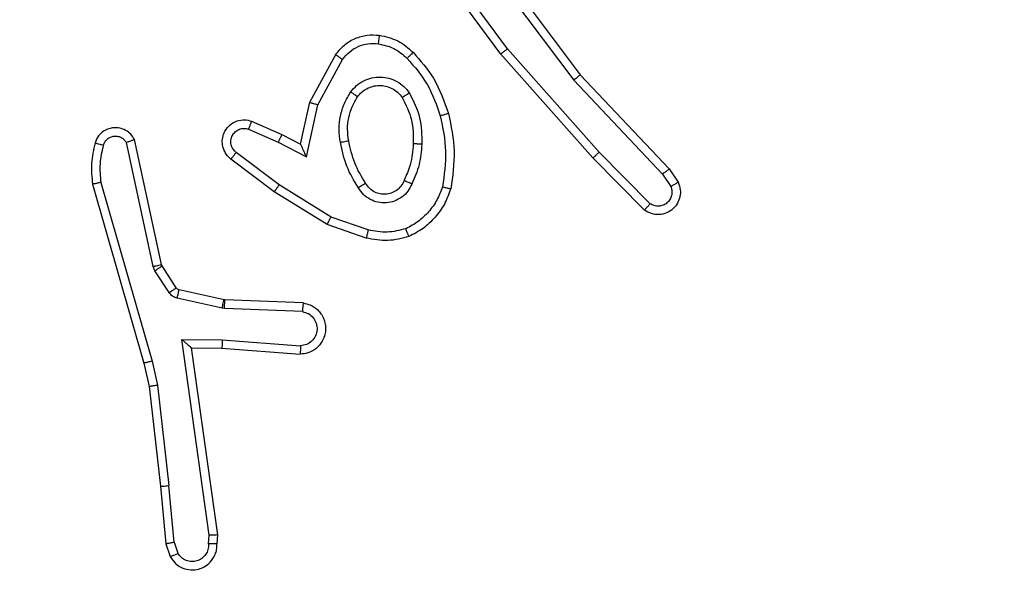
# Model space of a CAD drawing. Units: millimetres. Extents: x -4088 to -1533, y -1429 to -23.
# Drawn here: x -2883 to -2881, y -1026 to -1024 of the extents above; entities that cross this region are included whole.
import ezdxf

# ---------------------------------------------------------------- set-up
doc = ezdxf.new("R2010")
doc.units = ezdxf.units.MM
doc.header["$LTSCALE"] = 20
doc.header["$PDSIZE"] = -1
doc.layers.add('VP-DIM', color=7, linetype='Continuous')
doc.layers.add('VP-HIC', color=6, linetype='Continuous')
doc.layers.add('VP-EQ', color=7, linetype='Continuous', true_color=0x8a3492)
doc.dimstyles.get("Standard").update_dxf_attribs({"dimtxt": 14, "dimasz": 20, "dimexe": 20, "dimexo": 50, "dimgap": 20, "dimtad": 0, "dimdec": 0, "dimzin": 0, "dimdsep": 46, "dimtxsty": 'Standard', "dimcen": -0.09, "dimadec": 0, "dimazin": 0, "dimtfac": 1, "dimtdec": 4, "dimtofl": 0, "dimtmove": 0, "dimatfit": 3, "dimfxl": 70, "dimfxlon": 1, "dimtolj": 1, "dimtzin": 0, "dimarcsym": 0})

# ---------------------------------------------------------------- blocks, each defined once
blk = doc.blocks.new('1418')
at = {"color": 7, "linetype": 'Continuous', "lineweight": 25}
for p, q in [((-2881.924, -1024.0643), (-2881.6988, -1024.363)), ((-2881.8859, -1024.3144), (-2882.0562, -1024.0842)), ((-2881.8703, -1024.3019), (-2882.0386, -1024.0745)), ((-2881.94, -1024.0764), (-2881.7139, -1024.3761)), ((-2882.335, -1024.4279), (-2882.2739, -1024.3156)), ((-2881.6689, -1024.5583), (-2881.8859, -1024.3144)), ((-2881.6541, -1024.5449), (-2881.8703, -1024.3019)), ((-2882.3157, -1024.4336), (-2882.2577, -1024.3276)), ((-2881.6988, -1024.363), (-2881.4899, -1024.5842)), ((-2881.7139, -1024.3761), (-2881.5054, -1024.597)), ((-2882.3569, -1024.5264), (-2882.335, -1024.4279)), ((-2882.343, -1024.5564), (-2882.3157, -1024.4336)), ((-2882.472, -1024.4721), (-2882.4007, -1024.5035)), ((-2882.4793, -1024.4909), (-2882.4093, -1024.5218)), ((-2882.4007, -1024.5035), (-2882.3569, -1024.5264)), ((-2882.7036, -1024.8135), (-2882.7664, -1024.5226)), ((-2882.684, -1024.809), (-2882.7473, -1024.5154)), ((-2882.4093, -1024.5218), (-2882.343, -1024.5564)), ((-2882.4071, -1024.6222), (-2882.5081, -1024.5457)), ((-2881.5346, -1024.6662), (-2881.6541, -1024.5449)), ((-2882.4187, -1024.6382), (-2882.5204, -1024.5612)), ((-2881.5479, -1024.6811), (-2881.6689, -1024.5583)), ((-2881.5054, -1024.597), (-2881.4861, -1024.6259)), ((-2881.4899, -1024.5842), (-2881.4689, -1024.6157)), ((-2882.8459, -1024.6202), (-2882.7252, -1025.0407)), ((-2882.8264, -1024.6162), (-2882.7059, -1025.0362)), ((-2882.285, -1024.6975), (-2882.4071, -1024.6222)), ((-2882.2941, -1024.715), (-2882.4187, -1024.6382)), ((-2882.1977, -1024.7278), (-2882.285, -1024.6975)), ((-2882.2023, -1024.747), (-2882.2941, -1024.715)), ((-2882.6993, -1024.8238), (-2882.7036, -1024.8135)), ((-2882.6657, -1024.8751), (-2882.6993, -1024.8238)), ((-2882.6825, -1024.8125), (-2882.684, -1024.809)), ((-2882.6489, -1024.8638), (-2882.6825, -1024.8125)), ((-2882.5367, -1024.8918), (-2882.6424, -1024.8683)), ((-2882.5411, -1024.9117), (-2882.6468, -1024.8881)), ((-2882.5348, -1024.8921), (-2882.5367, -1024.8918)), ((-2882.3506, -1024.8994), (-2882.5348, -1024.8921)), ((-2882.5357, -1024.9124), (-2882.5411, -1024.9117)), ((-2882.3524, -1024.9197), (-2882.5357, -1024.9124)), ((-2882.636, -1024.9849), (-2882.5407, -1024.9858)), ((-2882.5714, -1025.4453), (-2882.636, -1024.9849)), ((-2882.5407, -1024.9858), (-2882.3569, -1025.0001)), ((-2882.613, -1025.0047), (-2882.5415, -1025.0054)), ((-2882.5512, -1025.4443), (-2882.613, -1025.0047)), ((-2882.5415, -1025.0054), (-2882.3575, -1025.0198)), ((-2882.7059, -1025.0362), (-2882.6932, -1025.0927)), ((-2882.7252, -1025.0407), (-2882.7129, -1025.0957)), ((-2882.7129, -1025.0957), (-2882.6863, -1025.3302)), ((-2882.6932, -1025.0927), (-2882.6665, -1025.3286)), ((-2882.6863, -1025.3302), (-2882.6738, -1025.4655)), ((-2882.6542, -1025.4617), (-2882.6665, -1025.3286)), ((-2882.5733, -1025.4656), (-2882.5714, -1025.4453)), ((-2882.5532, -1025.4655), (-2882.5512, -1025.4443)), ((-2882.6738, -1025.4655), (-2882.6634, -1025.4954)), ((-2882.6542, -1025.4617), (-2882.6451, -1025.4877))]:
    blk.add_line(p, q, dxfattribs=at)
for points, knots in [([(-2882.2739, -1024.3156), (-2882.2675, -1024.3078), (-2882.2549, -1024.2921), (-2882.2289, -1024.2769), (-2882.2005, -1024.2685), (-2882.1811, -1024.2697), (-2882.1715, -1024.2703)], [0, 0, 0, 0, 0.255776, 0.507892, 0.756006, 1, 1, 1, 1]), ([(-2882.1715, -1024.2703), (-2882.1715, -1024.2706), (-2882.1716, -1024.2712), (-2882.1722, -1024.2758), (-2882.173, -1024.2824), (-2882.1738, -1024.2876), (-2882.1741, -1024.2903)], [0, 0, 0, 0, 0.249823, 0.499522, 0.749424, 1, 1, 1, 1]), ([(-2882.1715, -1024.2703), (-2882.1565, -1024.2736), (-2882.1266, -1024.2803), (-2882.1034, -1024.3004), (-2882.0919, -1024.3104)], [0, 0, 0, 0, 0.499938, 1, 1, 1, 1]), ([(-2882.2577, -1024.3276), (-2882.2526, -1024.3213), (-2882.2426, -1024.3087), (-2882.2217, -1024.2959), (-2882.1983, -1024.2889), (-2882.1822, -1024.2898), (-2882.1741, -1024.2903)], [0, 0, 0, 0, 0.250152, 0.499836, 0.750031, 1, 1, 1, 1]), ([(-2882.1741, -1024.2903), (-2882.1613, -1024.2931), (-2882.1358, -1024.2989), (-2882.1159, -1024.316), (-2882.106, -1024.3246)], [0, 0, 0, 0, 0.499996, 1, 1, 1, 1]), ([(-2882.2739, -1024.3156), (-2882.2737, -1024.3158), (-2882.2732, -1024.3162), (-2882.2703, -1024.3184), (-2882.2671, -1024.3207), (-2882.2642, -1024.3228), (-2882.2611, -1024.3251), (-2882.2588, -1024.3268), (-2882.2577, -1024.3276)], [0, 0, 0, 0, 0.236389, 0.480793, 0.606898, 0.735998, 0.86641, 1, 1, 1, 1]), ([(-2882.0919, -1024.3104), (-2882.0921, -1024.3106), (-2882.0925, -1024.3111), (-2882.0957, -1024.3143), (-2882.1004, -1024.3191), (-2882.1042, -1024.3227), (-2882.106, -1024.3246)], [0, 0, 0, 0, 0.249683, 0.499794, 0.750237, 1, 1, 1, 1]), ([(-2882.0919, -1024.3104), (-2882.0746, -1024.33), (-2882.0374, -1024.3723), (-2882.0188, -1024.4256), (-2882.0088, -1024.4543)], [0, 0, 0, 0, 0.462978, 1, 1, 1, 1]), ([(-2881.8859, -1024.3144), (-2881.8857, -1024.3143), (-2881.8854, -1024.314), (-2881.8831, -1024.3122), (-2881.8802, -1024.3099), (-2881.8774, -1024.3076), (-2881.874, -1024.305), (-2881.8715, -1024.303), (-2881.8703, -1024.3019)], [0, 0, 0, 0, 0.198487, 0.43088, 0.560065, 0.697835, 0.845362, 1, 1, 1, 1]), ([(-2882.106, -1024.3246), (-2882.0886, -1024.3446), (-2882.0539, -1024.3846), (-2882.0366, -1024.4347), (-2882.028, -1024.4597)], [0, 0, 0, 0, 0.500087, 1, 1, 1, 1]), ([(-2881.6988, -1024.363), (-2881.6989, -1024.3631), (-2881.6992, -1024.3634), (-2881.7015, -1024.3654), (-2881.7042, -1024.3678), (-2881.707, -1024.3702), (-2881.7103, -1024.373), (-2881.7127, -1024.3751), (-2881.7139, -1024.3761)], [0, 0, 0, 0, 0.199033, 0.430785, 0.560256, 0.698515, 0.844857, 1, 1, 1, 1]), ([(-2882.2387, -1024.4034), (-2882.2343, -1024.3982), (-2882.2256, -1024.3878), (-2882.2083, -1024.3768), (-2882.1892, -1024.3698), (-2882.1689, -1024.3678), (-2882.1487, -1024.3706), (-2882.1298, -1024.3783), (-2882.113, -1024.39), (-2882.1048, -1024.4008), (-2882.1006, -1024.4061)], [0, 0, 0, 0, 0.124852, 0.25009, 0.374894, 0.499713, 0.624832, 0.75006, 0.875051, 1, 1, 1, 1]), ([(-2882.2224, -1024.4147), (-2882.2193, -1024.411), (-2882.2132, -1024.4036), (-2882.201, -1024.3954), (-2882.1871, -1024.3898), (-2882.1719, -1024.3877), (-2882.1564, -1024.3893), (-2882.1414, -1024.3947), (-2882.1277, -1024.4038), (-2882.121, -1024.4123), (-2882.1176, -1024.4167)], [0, 0, 0, 0, 0.115997, 0.2346944, 0.3555827, 0.479322, 0.605606, 0.7346276, 0.8659434, 1, 1, 1, 1]), ([(-2882.2631, -1024.5219), (-2882.2645, -1024.5116), (-2882.2672, -1024.491), (-2882.2635, -1024.46), (-2882.2547, -1024.4301), (-2882.244, -1024.4123), (-2882.2387, -1024.4034)], [0, 0, 0, 0, 0.249916, 0.499957, 0.75003, 1, 1, 1, 1]), ([(-2882.2387, -1024.4034), (-2882.2366, -1024.4049), (-2882.2323, -1024.4079), (-2882.2269, -1024.4116), (-2882.2232, -1024.4142), (-2882.2226, -1024.4145), (-2882.2224, -1024.4147)], [0, 0, 0, 0, 0.249564, 0.499895, 0.749481, 1, 1, 1, 1]), ([(-2882.1006, -1024.4061), (-2882.1029, -1024.4075), (-2882.1073, -1024.4103), (-2882.1129, -1024.4138), (-2882.1168, -1024.4162), (-2882.1173, -1024.4165), (-2882.1176, -1024.4167)], [0, 0, 0, 0, 0.250628, 0.500099, 0.750014, 1, 1, 1, 1]), ([(-2882.1006, -1024.4061), (-2882.0911, -1024.425), (-2882.0721, -1024.4629), (-2882.0717, -1024.5052), (-2882.0715, -1024.5263)], [0, 0, 0, 0, 0.499939, 1, 1, 1, 1]), ([(-2882.335, -1024.4279), (-2882.3348, -1024.428), (-2882.3344, -1024.4282), (-2882.3313, -1024.4291), (-2882.3277, -1024.4301), (-2882.3242, -1024.4312), (-2882.3202, -1024.4324), (-2882.3172, -1024.4332), (-2882.3157, -1024.4336)], [0, 0, 0, 0, 0.20783, 0.443293, 0.571144, 0.707415, 0.850412, 1, 1, 1, 1]), ([(-2882.2435, -1024.5182), (-2882.2447, -1024.5092), (-2882.2472, -1024.4912), (-2882.244, -1024.4641), (-2882.2364, -1024.438), (-2882.227, -1024.4224), (-2882.2224, -1024.4147)], [0, 0, 0, 0, 0.250051, 0.500057, 0.750026, 1, 1, 1, 1]), ([(-2882.1176, -1024.4167), (-2882.109, -1024.4337), (-2882.0918, -1024.4678), (-2882.0916, -1024.506), (-2882.0915, -1024.5251)], [0, 0, 0, 0, 0.500072, 1, 1, 1, 1]), ([(-2882.0088, -1024.4543), (-2882.0091, -1024.4544), (-2882.0096, -1024.4546), (-2882.0141, -1024.4559), (-2882.0204, -1024.4577), (-2882.0255, -1024.459), (-2882.028, -1024.4597)], [0, 0, 0, 0, 0.250051, 0.499809, 0.749478, 1, 1, 1, 1]), ([(-2882.028, -1024.4597), (-2882.0223, -1024.4874), (-2882.0108, -1024.5429), (-2882.0189, -1024.5989), (-2882.0229, -1024.6269)], [0, 0, 0, 0, 0.5000058, 1, 1, 1, 1]), ([(-2882.0088, -1024.4543), (-2882.0027, -1024.4837), (-2881.9904, -1024.5425), (-2881.9992, -1024.6019), (-2882.0036, -1024.6316)], [0, 0, 0, 0, 0.49999, 1, 1, 1, 1]), ([(-2882.5204, -1024.5612), (-2882.521, -1024.5608), (-2882.5264, -1024.5566), (-2882.5331, -1024.5485), (-2882.5387, -1024.5362), (-2882.5412, -1024.5243), (-2882.5404, -1024.5101), (-2882.5349, -1024.4943), (-2882.5231, -1024.48), (-2882.5065, -1024.4708), (-2882.4886, -1024.4678), (-2882.4774, -1024.4707), (-2882.472, -1024.4721)], [0, 0, 0, 0, 0.015031, 0.141299, 0.210832, 0.293899, 0.390507, 0.500623, 0.635364, 0.763496, 0.885092, 1, 1, 1, 1]), ([(-2882.472, -1024.4721), (-2882.472, -1024.4723), (-2882.4722, -1024.4728), (-2882.4735, -1024.4761), (-2882.475, -1024.4797), (-2882.4763, -1024.4831), (-2882.4778, -1024.4869), (-2882.4788, -1024.4895), (-2882.4793, -1024.4909)], [0, 0, 0, 0, 0.227888, 0.469792, 0.596717, 0.727304, 0.861665, 1, 1, 1, 1]), ([(-2882.7473, -1024.5154), (-2882.75, -1024.511), (-2882.7553, -1024.5023), (-2882.7677, -1024.4932), (-2882.7816, -1024.4879), (-2882.7954, -1024.4871), (-2882.8084, -1024.4897), (-2882.8208, -1024.4958), (-2882.8331, -1024.5069), (-2882.8376, -1024.5176), (-2882.84, -1024.5233)], [0, 0, 0, 0, 0.128955, 0.254942, 0.378231, 0.500476, 0.59557, 0.710266, 0.845224, 1, 1, 1, 1]), ([(-2882.5081, -1024.5457), (-2882.5108, -1024.5432), (-2882.5163, -1024.5382), (-2882.5206, -1024.5277), (-2882.5212, -1024.5165), (-2882.5177, -1024.5057), (-2882.5109, -1024.4968), (-2882.5013, -1024.4909), (-2882.4902, -1024.4884), (-2882.483, -1024.4901), (-2882.4793, -1024.4909)], [0, 0, 0, 0, 0.125042, 0.250108, 0.374833, 0.500004, 0.624758, 0.749606, 0.874838, 1, 1, 1, 1]), ([(-2882.4007, -1024.5035), (-2882.4008, -1024.5038), (-2882.4009, -1024.5045), (-2882.4029, -1024.5087), (-2882.4059, -1024.5147), (-2882.4082, -1024.5194), (-2882.4093, -1024.5218)], [0, 0, 0, 0, 0.250297, 0.50059, 0.750408, 1, 1, 1, 1]), ([(-2882.84, -1024.5233), (-2882.8436, -1024.5393), (-2882.8508, -1024.5713), (-2882.8475, -1024.6039), (-2882.8459, -1024.6202)], [0, 0, 0, 0, 0.500064, 1, 1, 1, 1]), ([(-2882.8209, -1024.5291), (-2882.8234, -1024.5284), (-2882.8284, -1024.5269), (-2882.8348, -1024.525), (-2882.8392, -1024.5236), (-2882.8397, -1024.5234), (-2882.84, -1024.5233)], [0, 0, 0, 0, 0.250575, 0.499948, 0.750022, 1, 1, 1, 1]), ([(-2882.8209, -1024.5291), (-2882.8241, -1024.5435), (-2882.8305, -1024.5722), (-2882.8278, -1024.6015), (-2882.8264, -1024.6162)], [0, 0, 0, 0, 0.499977, 1, 1, 1, 1]), ([(-2882.7664, -1024.5226), (-2882.768, -1024.5203), (-2882.7714, -1024.5155), (-2882.7787, -1024.5106), (-2882.787, -1024.5079), (-2882.7958, -1024.5076), (-2882.8043, -1024.5099), (-2882.8117, -1024.5146), (-2882.8177, -1024.521), (-2882.8198, -1024.5264), (-2882.8209, -1024.5291)], [0, 0, 0, 0, 0.125042, 0.250116, 0.374723, 0.500142, 0.625013, 0.749849, 0.874869, 1, 1, 1, 1]), ([(-2882.7473, -1024.5154), (-2882.7475, -1024.5156), (-2882.748, -1024.5158), (-2882.7514, -1024.517), (-2882.7551, -1024.5184), (-2882.7585, -1024.5197), (-2882.7623, -1024.5211), (-2882.765, -1024.5221), (-2882.7664, -1024.5226)], [0, 0, 0, 0, 0.228874, 0.470562, 0.59724, 0.728144, 0.861778, 1, 1, 1, 1]), ([(-2882.3569, -1024.5264), (-2882.3568, -1024.5265), (-2882.3567, -1024.5269), (-2882.3556, -1024.5292), (-2882.354, -1024.5328), (-2882.3515, -1024.5382), (-2882.3479, -1024.5462), (-2882.3448, -1024.5526), (-2882.343, -1024.5564)], [0, 0, 0, 0, 0.101619, 0.214763, 0.345052, 0.496368, 0.698486, 1, 1, 1, 1]), ([(-2882.2631, -1024.5219), (-2882.2606, -1024.5214), (-2882.2554, -1024.5204), (-2882.2489, -1024.5192), (-2882.2444, -1024.5183), (-2882.2438, -1024.5182), (-2882.2435, -1024.5182)], [0, 0, 0, 0, 0.250316, 0.50027, 0.749861, 1, 1, 1, 1]), ([(-2882.2208, -1024.6288), (-2882.2308, -1024.6122), (-2882.2508, -1024.5789), (-2882.259, -1024.5409), (-2882.2631, -1024.5219)], [0, 0, 0, 0, 0.499982, 1, 1, 1, 1]), ([(-2882.2038, -1024.618), (-2882.2133, -1024.6025), (-2882.2321, -1024.5714), (-2882.2397, -1024.5359), (-2882.2435, -1024.5182)], [0, 0, 0, 0, 0.5001141, 1, 1, 1, 1]), ([(-2882.0915, -1024.5251), (-2882.093, -1024.5419), (-2882.0956, -1024.5719), (-2882.1078, -1024.5994), (-2882.1131, -1024.6115)], [0, 0, 0, 0, 0.558821, 1, 1, 1, 1]), ([(-2882.0715, -1024.5263), (-2882.0728, -1024.5426), (-2882.0754, -1024.575), (-2882.0883, -1024.605), (-2882.0948, -1024.6199)], [0, 0, 0, 0, 0.4999248, 1, 1, 1, 1]), ([(-2882.0715, -1024.5263), (-2882.0732, -1024.5263), (-2882.0767, -1024.5261), (-2882.0813, -1024.5259), (-2882.085, -1024.5257), (-2882.0885, -1024.5254), (-2882.091, -1024.5252), (-2882.0914, -1024.5252), (-2882.0915, -1024.5251)], [0, 0, 0, 0, 0.170169, 0.326004, 0.469835, 0.601658, 0.825908, 1, 1, 1, 1]), ([(-2882.5204, -1024.5612), (-2882.5203, -1024.5612), (-2882.5202, -1024.561), (-2882.5193, -1024.5599), (-2882.5181, -1024.5583), (-2882.5158, -1024.5556), (-2882.5125, -1024.5514), (-2882.5095, -1024.5476), (-2882.5081, -1024.5457)], [0, 0, 0, 0, 0.1396, 0.275501, 0.406924, 0.534107, 0.774824, 1, 1, 1, 1]), ([(-2881.6689, -1024.5583), (-2881.6687, -1024.5581), (-2881.6683, -1024.5578), (-2881.6659, -1024.5557), (-2881.663, -1024.5531), (-2881.6603, -1024.5507), (-2881.6574, -1024.5479), (-2881.6552, -1024.5459), (-2881.6541, -1024.5449)], [0, 0, 0, 0, 0.216951, 0.456221, 0.584349, 0.717421, 0.855368, 1, 1, 1, 1]), ([(-2881.4899, -1024.5842), (-2881.49, -1024.5844), (-2881.4903, -1024.5847), (-2881.4926, -1024.5866), (-2881.4954, -1024.589), (-2881.4983, -1024.5913), (-2881.5017, -1024.594), (-2881.5041, -1024.596), (-2881.5054, -1024.597)], [0, 0, 0, 0, 0.198382, 0.430526, 0.559387, 0.697385, 0.844949, 1, 1, 1, 1]), ([(-2882.8264, -1024.6162), (-2882.8279, -1024.6165), (-2882.831, -1024.6171), (-2882.8351, -1024.6181), (-2882.8386, -1024.6188), (-2882.8423, -1024.6195), (-2882.8452, -1024.6201), (-2882.8457, -1024.6202), (-2882.8459, -1024.6202)], [0, 0, 0, 0, 0.153011, 0.297072, 0.432865, 0.562345, 0.796014, 1, 1, 1, 1]), ([(-2882.4187, -1024.6382), (-2882.4185, -1024.638), (-2882.4181, -1024.6375), (-2882.4154, -1024.6339), (-2882.4116, -1024.6286), (-2882.4086, -1024.6244), (-2882.4071, -1024.6222)], [0, 0, 0, 0, 0.250066, 0.500054, 0.749457, 1, 1, 1, 1]), ([(-2882.2038, -1024.618), (-2882.2039, -1024.6181), (-2882.2041, -1024.6182), (-2882.2056, -1024.6193), (-2882.2082, -1024.621), (-2882.2114, -1024.623), (-2882.2157, -1024.6256), (-2882.219, -1024.6277), (-2882.2208, -1024.6288)], [0, 0, 0, 0, 0.125295, 0.33328, 0.468423, 0.624699, 0.802335, 1, 1, 1, 1]), ([(-2882.0948, -1024.6199), (-2882.0977, -1024.6258), (-2882.1036, -1024.6376), (-2882.118, -1024.6513), (-2882.1354, -1024.6608), (-2882.1549, -1024.6649), (-2882.1747, -1024.6635), (-2882.1934, -1024.6567), (-2882.2096, -1024.6451), (-2882.2171, -1024.6343), (-2882.2208, -1024.6288)], [0, 0, 0, 0, 0.124885, 0.249856, 0.374834, 0.499805, 0.625069, 0.749936, 0.874829, 1, 1, 1, 1]), ([(-2882.1131, -1024.6115), (-2882.1153, -1024.6161), (-2882.1197, -1024.6251), (-2882.1306, -1024.6352), (-2882.1432, -1024.6417), (-2882.1564, -1024.6443), (-2882.1696, -1024.6436), (-2882.1825, -1024.6393), (-2882.195, -1024.631), (-2882.2008, -1024.6224), (-2882.2038, -1024.618)], [0, 0, 0, 0, 0.133411, 0.261485, 0.384548, 0.502699, 0.612412, 0.730351, 0.859552, 1, 1, 1, 1]), ([(-2882.0948, -1024.6199), (-2882.0967, -1024.6191), (-2882.1003, -1024.6175), (-2882.105, -1024.6154), (-2882.1084, -1024.6138), (-2882.1112, -1024.6126), (-2882.1129, -1024.6117), (-2882.1131, -1024.6116), (-2882.1131, -1024.6115)], [0, 0, 0, 0, 0.198024, 0.376176, 0.531927, 0.667292, 0.875776, 1, 1, 1, 1]), ([(-2881.4689, -1024.6157), (-2881.4667, -1024.6215), (-2881.4626, -1024.6323), (-2881.4637, -1024.6498), (-2881.4695, -1024.6656), (-2881.4804, -1024.6791), (-2881.4955, -1024.6887), (-2881.5132, -1024.6927), (-2881.5319, -1024.6908), (-2881.5425, -1024.6843), (-2881.5479, -1024.6811)], [0, 0, 0, 0, 0.13085, 0.245186, 0.36421, 0.486001, 0.610446, 0.737576, 0.867473, 1, 1, 1, 1]), ([(-2881.4689, -1024.6157), (-2881.469, -1024.6157), (-2881.4691, -1024.6159), (-2881.4704, -1024.6166), (-2881.472, -1024.6177), (-2881.4751, -1024.6195), (-2881.4798, -1024.6223), (-2881.4841, -1024.6247), (-2881.4861, -1024.6259)], [0, 0, 0, 0, 0.137469, 0.272065, 0.402343, 0.529644, 0.771645, 1, 1, 1, 1]), ([(-2882.0229, -1024.6269), (-2882.0269, -1024.6374), (-2882.0348, -1024.6584), (-2882.0548, -1024.6857), (-2882.0793, -1024.7091), (-2882.0991, -1024.7197), (-2882.109, -1024.725)], [0, 0, 0, 0, 0.249909, 0.499943, 0.750281, 1, 1, 1, 1]), ([(-2882.0036, -1024.6316), (-2882.008, -1024.6436), (-2882.0169, -1024.6677), (-2882.0396, -1024.6989), (-2882.0676, -1024.7255), (-2882.0903, -1024.7374), (-2882.1017, -1024.7433)], [0, 0, 0, 0, 0.25003, 0.500092, 0.750104, 1, 1, 1, 1]), ([(-2882.0036, -1024.6316), (-2882.0038, -1024.6316), (-2882.0043, -1024.6315), (-2882.0076, -1024.6307), (-2882.0113, -1024.6298), (-2882.0148, -1024.629), (-2882.0187, -1024.628), (-2882.0215, -1024.6273), (-2882.0229, -1024.6269)], [0, 0, 0, 0, 0.221675, 0.462038, 0.588513, 0.72096, 0.858405, 1, 1, 1, 1]), ([(-2881.4861, -1024.6259), (-2881.485, -1024.6292), (-2881.4827, -1024.636), (-2881.4835, -1024.6468), (-2881.4876, -1024.6568), (-2881.4946, -1024.6649), (-2881.5039, -1024.6704), (-2881.5145, -1024.6726), (-2881.5253, -1024.6714), (-2881.5315, -1024.6679), (-2881.5346, -1024.6662)], [0, 0, 0, 0, 0.1251237, 0.250212, 0.3748227, 0.5001161, 0.6248645, 0.7500963, 0.875329, 1, 1, 1, 1]), ([(-2881.5479, -1024.6811), (-2881.5477, -1024.6809), (-2881.5473, -1024.6806), (-2881.545, -1024.678), (-2881.5424, -1024.6751), (-2881.54, -1024.6725), (-2881.5374, -1024.6695), (-2881.5355, -1024.6673), (-2881.5346, -1024.6662)], [0, 0, 0, 0, 0.2265828, 0.4686668, 0.5952419, 0.7256722, 0.860798, 1, 1, 1, 1]), ([(-2882.2941, -1024.715), (-2882.2939, -1024.7148), (-2882.2936, -1024.7143), (-2882.2915, -1024.7102), (-2882.2885, -1024.7045), (-2882.2862, -1024.6998), (-2882.285, -1024.6975)], [0, 0, 0, 0, 0.250427, 0.499982, 0.749554, 1, 1, 1, 1]), ([(-2882.1977, -1024.7278), (-2882.1981, -1024.7292), (-2882.1987, -1024.732), (-2882.1996, -1024.7359), (-2882.2005, -1024.7393), (-2882.2013, -1024.743), (-2882.2021, -1024.7462), (-2882.2022, -1024.7467), (-2882.2023, -1024.747)], [0, 0, 0, 0, 0.141187, 0.277566, 0.409614, 0.536726, 0.777379, 1, 1, 1, 1]), ([(-2882.109, -1024.725), (-2882.1237, -1024.7287), (-2882.153, -1024.7362), (-2882.1828, -1024.7306), (-2882.1977, -1024.7278)], [0, 0, 0, 0, 0.499916, 1, 1, 1, 1]), ([(-2882.1017, -1024.7433), (-2882.1018, -1024.7431), (-2882.1019, -1024.7427), (-2882.1031, -1024.7401), (-2882.1043, -1024.7368), (-2882.1057, -1024.7335), (-2882.1072, -1024.7295), (-2882.1084, -1024.7265), (-2882.109, -1024.725)], [0, 0, 0, 0, 0.19299, 0.423693, 0.55336, 0.692719, 0.841314, 1, 1, 1, 1]), ([(-2882.1017, -1024.7433), (-2882.1182, -1024.7476), (-2882.1514, -1024.7564), (-2882.1852, -1024.7501), (-2882.2023, -1024.747)], [0, 0, 0, 0, 0.495253, 1, 1, 1, 1]), ([(-2882.7036, -1024.8135), (-2882.701, -1024.8129), (-2882.6959, -1024.8118), (-2882.6894, -1024.8103), (-2882.6849, -1024.8093), (-2882.6843, -1024.8091), (-2882.684, -1024.809)], [0, 0, 0, 0, 0.2493747, 0.499815, 0.7499938, 1, 1, 1, 1]), ([(-2882.6993, -1024.8238), (-2882.6968, -1024.8222), (-2882.6919, -1024.8189), (-2882.6864, -1024.8152), (-2882.6831, -1024.813), (-2882.6827, -1024.8127), (-2882.6825, -1024.8125)], [0, 0, 0, 0, 0.280526, 0.559001, 0.779624, 1, 1, 1, 1]), ([(-2882.6657, -1024.8751), (-2882.6632, -1024.8734), (-2882.6583, -1024.8702), (-2882.6527, -1024.8665), (-2882.6494, -1024.8642), (-2882.6491, -1024.8639), (-2882.6489, -1024.8638)], [0, 0, 0, 0, 0.280496, 0.558941, 0.779647, 1, 1, 1, 1]), ([(-2882.6468, -1024.8881), (-2882.6487, -1024.8876), (-2882.6525, -1024.8865), (-2882.6576, -1024.8835), (-2882.6622, -1024.8798), (-2882.6645, -1024.8766), (-2882.6657, -1024.8751)], [0, 0, 0, 0, 0.25013, 0.499504, 0.749189, 1, 1, 1, 1]), ([(-2882.6424, -1024.8683), (-2882.6437, -1024.8678), (-2882.6463, -1024.867), (-2882.648, -1024.8649), (-2882.6489, -1024.8638)], [0, 0, 0, 0, 0.487695, 1, 1, 1, 1]), ([(-2882.6468, -1024.8881), (-2882.6461, -1024.8852), (-2882.6448, -1024.8794), (-2882.6434, -1024.8729), (-2882.6426, -1024.869), (-2882.6424, -1024.8685), (-2882.6424, -1024.8683)], [0, 0, 0, 0, 0.2801551, 0.5593802, 0.7793569, 1, 1, 1, 1]), ([(-2882.5411, -1024.9117), (-2882.5405, -1024.9088), (-2882.5392, -1024.903), (-2882.5377, -1024.8964), (-2882.5368, -1024.8925), (-2882.5367, -1024.892), (-2882.5367, -1024.8918)], [0, 0, 0, 0, 0.279927, 0.559349, 0.779462, 1, 1, 1, 1]), ([(-2882.5357, -1024.9124), (-2882.5355, -1024.9094), (-2882.5353, -1024.9035), (-2882.535, -1024.8968), (-2882.5349, -1024.8928), (-2882.5349, -1024.8923), (-2882.5348, -1024.8921)], [0, 0, 0, 0, 0.2797, 0.559348, 0.779375, 1, 1, 1, 1]), ([(-2882.3506, -1024.8994), (-2882.3449, -1024.9007), (-2882.3323, -1024.9034), (-2882.3181, -1024.9133), (-2882.3081, -1024.9249), (-2882.302, -1024.9363), (-2882.2982, -1024.9494), (-2882.2975, -1024.9634), (-2882.3, -1024.977), (-2882.3066, -1024.9925), (-2882.3195, -1025.0074), (-2882.3383, -1025.0178), (-2882.3514, -1025.0192), (-2882.3575, -1025.0198)], [0, 0, 0, 0, 0.097042, 0.213321, 0.279291, 0.349941, 0.425544, 0.504848, 0.580426, 0.652221, 0.783508, 0.899374, 1, 1, 1, 1]), ([(-2882.3506, -1024.8994), (-2882.3507, -1024.8995), (-2882.3507, -1024.8997), (-2882.3508, -1024.901), (-2882.3509, -1024.903), (-2882.3512, -1024.9065), (-2882.3517, -1024.9121), (-2882.3522, -1024.9172), (-2882.3524, -1024.9197)], [0, 0, 0, 0, 0.131973, 0.262066, 0.390261, 0.516342, 0.762194, 1, 1, 1, 1]), ([(-2882.3524, -1024.9197), (-2882.3476, -1024.921), (-2882.3378, -1024.9235), (-2882.3262, -1024.9336), (-2882.319, -1024.9469), (-2882.317, -1024.962), (-2882.3207, -1024.9768), (-2882.3294, -1024.9892), (-2882.342, -1024.998), (-2882.3519, -1024.9994), (-2882.3569, -1025.0001)], [0, 0, 0, 0, 0.125026, 0.250214, 0.375188, 0.500238, 0.62522, 0.750301, 0.87515, 1, 1, 1, 1]), ([(-2882.636, -1024.9849), (-2882.6331, -1024.9875), (-2882.6281, -1024.992), (-2882.6219, -1024.9972), (-2882.6178, -1025.0007), (-2882.6152, -1025.003), (-2882.6134, -1025.0044), (-2882.6131, -1025.0046), (-2882.613, -1025.0047)], [0, 0, 0, 0, 0.300672, 0.503199, 0.651105, 0.780699, 0.895605, 1, 1, 1, 1]), ([(-2882.5407, -1024.9858), (-2882.5408, -1024.9884), (-2882.5411, -1024.9936), (-2882.5415, -1025), (-2882.5416, -1025.0045), (-2882.5416, -1025.0051), (-2882.5415, -1025.0054)], [0, 0, 0, 0, 0.250644, 0.500478, 0.750747, 1, 1, 1, 1]), ([(-2882.3569, -1025.0001), (-2882.357, -1025.0026), (-2882.3571, -1025.0076), (-2882.3573, -1025.0141), (-2882.3574, -1025.0179), (-2882.3575, -1025.0195), (-2882.3575, -1025.0197), (-2882.3575, -1025.0198)], [0, 0, 0, 0, 0.238092, 0.484044, 0.737038, 0.867343, 1, 1, 1, 1]), ([(-2882.7059, -1025.0362), (-2882.7077, -1025.0366), (-2882.7111, -1025.0374), (-2882.7155, -1025.0385), (-2882.7191, -1025.0394), (-2882.7224, -1025.0402), (-2882.7247, -1025.0407), (-2882.7251, -1025.0407), (-2882.7252, -1025.0407)], [0, 0, 0, 0, 0.173984, 0.333941, 0.479688, 0.611722, 0.833589, 1, 1, 1, 1]), ([(-2882.6932, -1025.0927), (-2882.6948, -1025.093), (-2882.6979, -1025.0935), (-2882.7022, -1025.0942), (-2882.7057, -1025.0947), (-2882.7093, -1025.0953), (-2882.7122, -1025.0957), (-2882.7127, -1025.0957), (-2882.7129, -1025.0957)], [0, 0, 0, 0, 0.154913, 0.302277, 0.439604, 0.569617, 0.801491, 1, 1, 1, 1]), ([(-2882.6863, -1025.3302), (-2882.686, -1025.3302), (-2882.6854, -1025.3303), (-2882.6809, -1025.33), (-2882.6743, -1025.3294), (-2882.6691, -1025.3288), (-2882.6665, -1025.3286)], [0, 0, 0, 0, 0.250061, 0.500154, 0.749935, 1, 1, 1, 1]), ([(-2882.5512, -1025.4443), (-2882.5514, -1025.4444), (-2882.5518, -1025.4445), (-2882.5549, -1025.4448), (-2882.5586, -1025.4449), (-2882.5622, -1025.445), (-2882.5666, -1025.4452), (-2882.5698, -1025.4452), (-2882.5714, -1025.4453)], [0, 0, 0, 0, 0.198022, 0.430853, 0.5599, 0.697819, 0.845267, 1, 1, 1, 1]), ([(-2882.6542, -1025.4617), (-2882.6558, -1025.462), (-2882.6589, -1025.4627), (-2882.6631, -1025.4636), (-2882.6667, -1025.4644), (-2882.6702, -1025.465), (-2882.6732, -1025.4655), (-2882.6736, -1025.4655), (-2882.6738, -1025.4655)], [0, 0, 0, 0, 0.154859, 0.302069, 0.440306, 0.569611, 0.802329, 1, 1, 1, 1]), ([(-2882.6634, -1025.4954), (-2882.6595, -1025.5012), (-2882.6519, -1025.5126), (-2882.6342, -1025.5232), (-2882.6151, -1025.5276), (-2882.5976, -1025.5257), (-2882.582, -1025.5194), (-2882.5677, -1025.5084), (-2882.5581, -1025.4936), (-2882.5535, -1025.4785), (-2882.5533, -1025.4699), (-2882.5532, -1025.4655)], [0, 0, 0, 0, 0.13157, 0.258712, 0.381621, 0.499826, 0.587728, 0.700408, 0.837469, 0.91565, 1, 1, 1, 1]), ([(-2882.5733, -1025.4656), (-2882.5734, -1025.47), (-2882.5736, -1025.4787), (-2882.5793, -1025.4907), (-2882.5884, -1025.5002), (-2882.6001, -1025.5061), (-2882.6132, -1025.5078), (-2882.626, -1025.5051), (-2882.6375, -1025.4983), (-2882.6426, -1025.4913), (-2882.6451, -1025.4877)], [0, 0, 0, 0, 0.124912, 0.250085, 0.375254, 0.499762, 0.624843, 0.749636, 0.874884, 1, 1, 1, 1]), ([(-2882.5532, -1025.4655), (-2882.5533, -1025.4655), (-2882.5535, -1025.4656), (-2882.5548, -1025.4656), (-2882.5568, -1025.4657), (-2882.5603, -1025.4657), (-2882.5658, -1025.4657), (-2882.5709, -1025.4656), (-2882.5733, -1025.4656)], [0, 0, 0, 0, 0.133369, 0.264833, 0.393732, 0.518915, 0.764392, 1, 1, 1, 1]), ([(-2882.6634, -1025.4954), (-2882.6631, -1025.4953), (-2882.6626, -1025.4952), (-2882.6595, -1025.494), (-2882.656, -1025.4925), (-2882.6527, -1025.4911), (-2882.649, -1025.4895), (-2882.6464, -1025.4883), (-2882.6451, -1025.4877)], [0, 0, 0, 0, 0.222493, 0.463213, 0.590073, 0.72245, 0.859274, 1, 1, 1, 1])]:
    blk.add_open_spline(points, degree=3, knots=knots, dxfattribs=at)
blk = doc.blocks.new('*D23')
at = {"layer": 'Defpoints', "color": 0}
for p in [(-2896.593, -447.4269), (-2378.5172, -1229.4157), (-1684.0672, -1229.4157)]:
    blk.add_point(p, dxfattribs=at)
at = {"layer": 'VP-DIM', "color": 0, "lineweight": -2}
for p, q in [((-1754.0672, -447.4269), (-1664.0672, -447.4269)), ((-1684.0672, -467.4269), (-1684.0672, -799.7547)), ((-1684.0672, -1209.4157), (-1684.0672, -877.088)), ((-1754.0672, -1229.4157), (-1664.0672, -1229.4157))]:
    blk.add_line(p, q, dxfattribs=at)
at = {"layer": 'VP-DIM', "color": 0}
for points in [[(-1680.7339, -467.4269), (-1687.4006, -467.4269), (-1684.0672, -447.4269)], [(-1687.4006, -1209.4157), (-1680.7339, -1209.4157), (-1684.0672, -1229.4157)]]:
    blk.add_solid(points, dxfattribs=at)
at = {"layer": 'VP-DIM', "color": 0, "insert": (-1684.0672, -838.4213), "char_height": 14, "attachment_point": 5, "rotation": 90}
blk.add_mtext('\\A1;782', dxfattribs=at)
blk = doc.blocks.new('*D24')
at = {"layer": 'Defpoints', "color": 0}
for p in [(-2919.4172, -247.4269), (-2401.4172, -1429.4157), (-1553.3272, -1429.4157)]:
    blk.add_point(p, dxfattribs=at)
at = {"layer": 'VP-DIM', "color": 0, "lineweight": -2}
for p, q in [((-1623.3272, -247.4269), (-1533.3272, -247.4269)), ((-1553.3272, -267.4269), (-1553.3272, -797.4213)), ((-1553.3272, -1409.4157), (-1553.3272, -879.4213)), ((-1623.3272, -1429.4157), (-1533.3272, -1429.4157))]:
    blk.add_line(p, q, dxfattribs=at)
at = {"layer": 'VP-DIM', "color": 0}
for points in [[(-1549.9939, -267.4269), (-1556.6606, -267.4269), (-1553.3272, -247.4269)], [(-1556.6606, -1409.4157), (-1549.9939, -1409.4157), (-1553.3272, -1429.4157)]]:
    blk.add_solid(points, dxfattribs=at)
at = {"layer": 'VP-DIM', "color": 0, "insert": (-1553.3272, -838.4213), "char_height": 14, "attachment_point": 5, "rotation": 90}
blk.add_mtext('\\A1;1182', dxfattribs=at)

msp = doc.modelspace()

# ---------------------------------------------------------------- linework, layer by layer
at = {"layer": 'VP-HIC', "color": 4}
msp.add_lwpolyline([(-2359.5922, -1178.7213), (-2739.2422, -1178.7213, -0.047887), (-2767.7777, -1175.9821, -0.060353), (-2803.5959, -1180.3213), (-3097.6106, -1180.3213, 0.160078), (-3022.22, -1105.6185, 0.125285), (-2959.2597, -1050.1983, 0.427491), (-2781.5923, -880.3713), (-2781.5923, -796.4713, 0.427404), (-2959.21, -626.6421, 0.125334), (-3022.1704, -571.1745, 0.18319), (-3111.5319, -490.2997, -0.041559), (-3081.6354, -497.7213), (-2729.5922, -497.7213, -0.050986), (-2699.2385, -500.8246, -0.060806), (-2663.0977, -496.9367, -0.133745), (-2587.032, -476.2193), (-2511.3802, -476.2193, -0.133693), (-2435.3406, -496.9213)], format="xyb", dxfattribs=at)
at = {"layer": 'VP-HIC', "color": 30}
msp.add_lwpolyline([(-3022.1704, -571.1745, 0.281595), (-3173.5172, -478.5963), (-3182.5552, -478.5963, 0.198912), (-3302.7633, -528.3882), (-3378.3254, -603.9501, 0.198912), (-3428.1172, -724.1583), (-3428.1172, -791.6295, 0.127793), (-3449.6193, -874.3843), (-3449.6193, -950.0361, 0.301505), (-3345.734, -1106.653), (-3303.9324, -1148.4545, 0.198912), (-3183.7243, -1198.2463), (-3173.5922, -1198.2463, 0.281684), (-3022.22, -1105.6185, 0.125285), (-2959.2597, -1050.1983, 0.427491), (-2781.5923, -880.3713), (-2781.5923, -796.4713, 0.427404), (-2959.21, -626.6421, 0.125334)], format="xyb", close=True, dxfattribs=at)

# ---------------------------------------------------------------- block references
at = {"layer": 'VP-EQ', "color": 1}
msp.add_blockref('1418', (0, 0), dxfattribs=at)

# ---------------------------------------------------------------- dimensions: what is measured, and where the dimension line sits
at = {"layer": 'VP-DIM', "color": 0}
for base, p1, p2, picture, middle in [((-1553.3272, -1429.4157), (-2919.4172, -247.4269), (-2401.4172, -1429.4157), '*D24', (-1553.3272, -838.4213)), ((-1684.0672, -1229.4157), (-2896.593, -447.4269), (-2378.5172, -1229.4157), '*D23', (-1684.0672, -838.4213))]:
    dim = msp.add_linear_dim(base=base, p1=p1, p2=p2, angle=90, dimstyle='Standard', dxfattribs=at)
    dim.commit()
    dim.dimension.update_dxf_attribs({"geometry": picture, "text_midpoint": middle})

doc.saveas('drawing.dxf')
